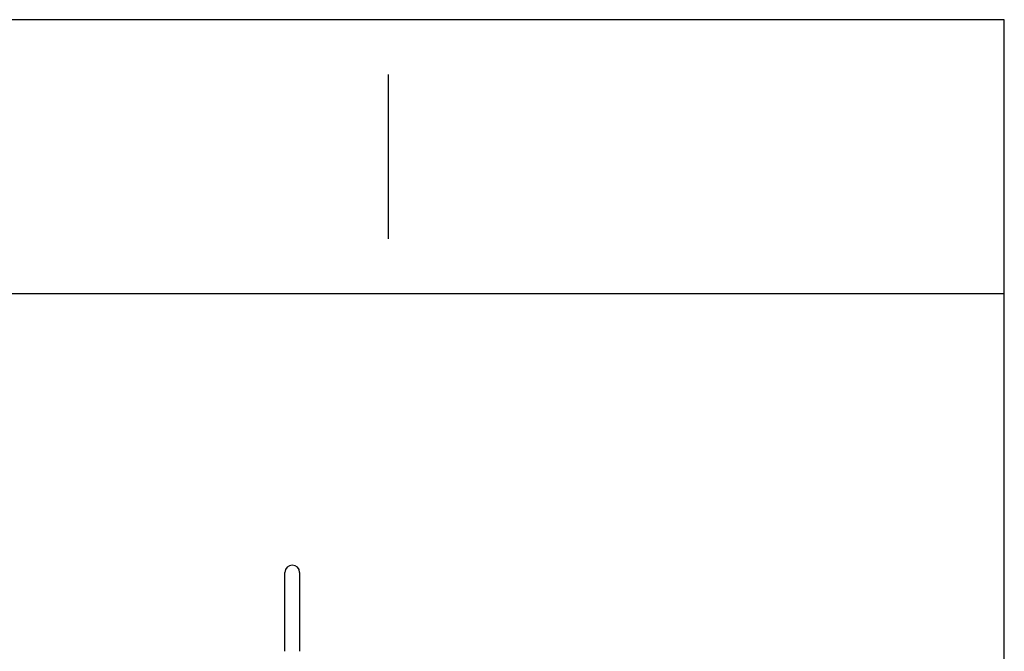
# Model space of a CAD drawing. Units: millimetres. Extents: x 20 to 203, y 5 to 287.
# Drawn here: x 128 to 200, y 241 to 287 of the extents above; entities that cross this region are included whole.
import ezdxf

# ---------------------------------------------------------------- set-up
doc = ezdxf.new("R2010")
doc.units = ezdxf.units.MM
doc.layers.add('210-0020-00', color=7, linetype='Continuous')
doc.layers.add('Predeterminado', color=7, linetype='Continuous')

# ---------------------------------------------------------------- blocks, each defined once
blk = doc.blocks.new('SE1')
at = {"layer": '210-0020-00', "color": 7, "linetype": 'Continuous'}
for p, q in [((147.354, 245.339), (147.354, 246.652)), ((148.434, 246.652), (148.434, 245.339)), ((147.354, 240.895), (147.354, 245.339)), ((148.434, 245.339), (148.434, 240.895))]:
    blk.add_line(p, q, dxfattribs=at)
blk.add_arc((147.894, 246.652), 0.54, 0, 180, dxfattribs=at)

msp = doc.modelspace()

# ---------------------------------------------------------------- linework, layer by layer
at = {"layer": 'Predeterminado', "color": 7, "linetype": 'Continuous'}
for p, q in [((199.927, 287.032), (19.927, 287.032)), ((199.927, 10.032), (199.927, 287.032)), ((154.927, 271.032), (154.927, 283.032)), ((19.927, 267.032), (199.927, 267.032))]:
    msp.add_line(p, q, dxfattribs=at)

# ---------------------------------------------------------------- block references
at = {"layer": 'Predeterminado'}
msp.add_blockref('SE1', (0, 0), dxfattribs=at)

doc.saveas('drawing.dxf')
